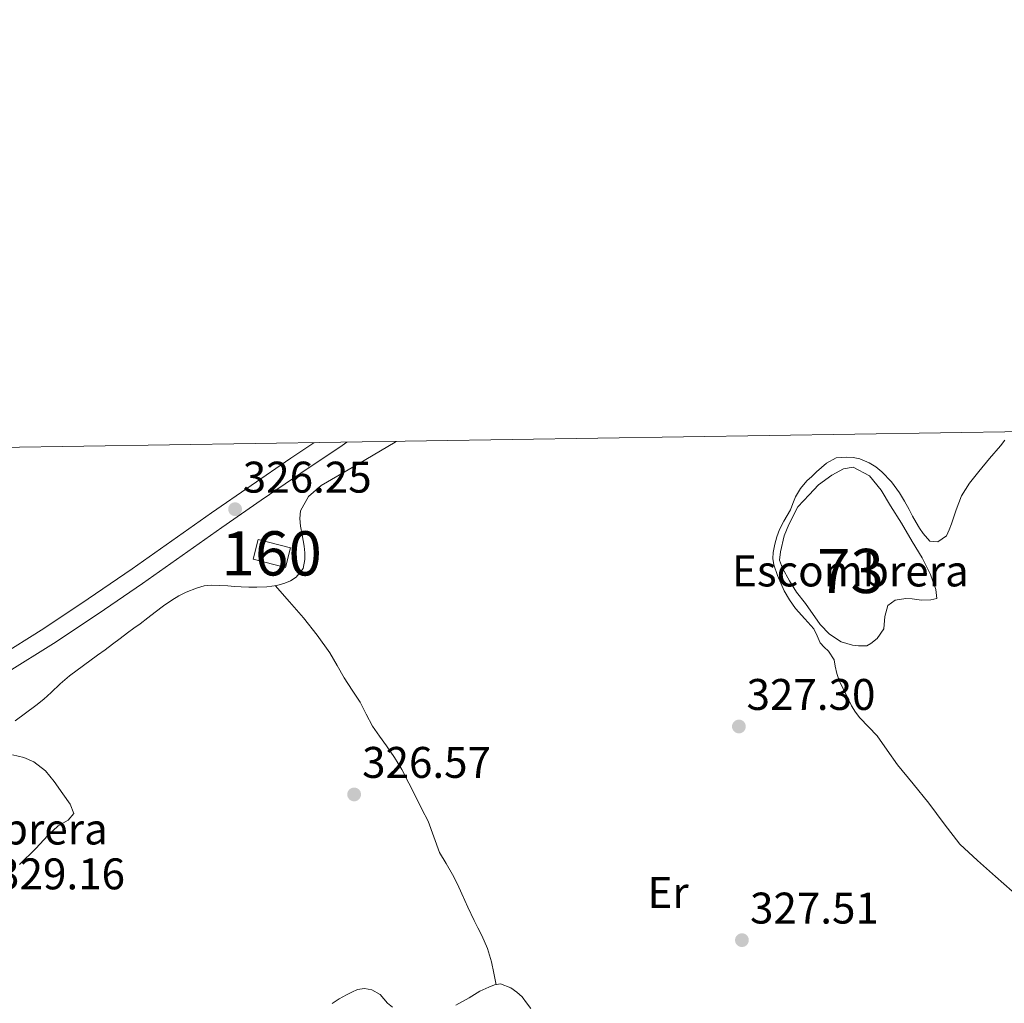
# Model space of a CAD drawing. Extents: x 608592 to 615569, y 660080 to 664816.
# Drawn here: x 609394 to 609616, y 664593 to 664816 of the extents above; entities that cross this region are included whole.
import ezdxf
from ezdxf.enums import TextEntityAlignment as Align

# ---------------------------------------------------------------- set-up
doc = ezdxf.new("R2010")
doc.units = 0
doc.header["$MEASUREMENT"] = 0
doc.linetypes.add('DGN Style 3', pattern=[111.432874, 79.59491, -31.837964])
for name, color, linetype in [('Nivel 18', 7, 'Continuous'), ('Nivel 21', 7, 'Continuous'), ('Nivel 36', 7, 'Continuous'), ('Nivel 37', 7, 'Continuous'), ('Nivel 41', 7, 'Continuous'), ('Nivel 48', 7, 'Continuous'), ('Nivel 53', 7, 'Continuous'), ('Nivel 57', 7, 'Continuous'), ('Nivel 61', 7, 'Continuous'), ('Nivel 7', 7, 'Continuous')]:
    doc.layers.add(name, color=color, linetype=linetype)
doc.styles.add('Style-arial', font='arial.shx', dxfattribs={"bigfont": 'arialbig.shx'})
doc.styles.add('Style-arialn', font='arialn.shx', dxfattribs={"bigfont": 'arialnbig.shx'})

# ---------------------------------------------------------------- blocks, each defined once
blk = doc.blocks.new('5PATER')
at = {"layer": 'Nivel 7', "linetype": 'Continuous', "lineweight": 0}
h = blk.add_hatch(color=53, dxfattribs=at)
edge = h.paths.add_edge_path()
edge.add_ellipse((0, 0), major_axis=(-1.095731442945027, -1.110710700472634), ratio=0.9994222409660316, start_angle=0, end_angle=360)

msp = doc.modelspace()

# ---------------------------------------------------------------- linework, layer by layer
at = {"layer": 'Nivel 18', "color": 1, "linetype": 'DGN Style 3', "lineweight": 13, "extrusion": (-0.05387045193410722, -0.1076372874480446, 0.9927296654977337), "elevation": -104050.9903703804, "flags": 128}
msp.add_lwpolyline([(247511.6478900526, 860902.9606954921), (247510.6690041376, 860907.4719615411), (247518.0568076816, 860909.075413378), (247519.0356935969, 860904.564147329), (247511.6478900526, 860902.9606954921)], dxfattribs=at)
at = {"layer": 'Nivel 21', "color": 7, "linetype": 'DGN Style 3', "lineweight": 0}
msp.add_polyline3d([(609388.5079999999, 664671.1799999999, 327.229), (609399.098, 664677.8260000001, 327.271), (609409.1470000001, 664684.5, 327.226), (609419.098, 664691.314, 327.111), (609428.0730000001, 664697.6359999999, 326.68), (609437.05, 664703.9539999999, 326.215), (609445.9750000001, 664710.1840000001, 326.007), (609454.9539999999, 664716.338, 325.847), (609460.1710000001, 664719.841, 325.776)], dxfattribs=at)
at = {"layer": 'Nivel 21', "color": 7, "linetype": 'Continuous', "lineweight": 0}
msp.add_polyline3d([(609467.639, 664719.9580000001, 325.704), (609466.5730000001, 664719.2420000001, 325.719), (609457.237, 664712.9720000001, 325.847), (609448.2890000001, 664706.8389999999, 326.007), (609439.3840000001, 664700.6240000001, 326.215), (609430.4140000001, 664694.311, 326.68), (609421.4180000001, 664687.9739999999, 327.111), (609411.4210000001, 664681.128, 327.226), (609401.304, 664674.409, 327.271), (609390.676, 664667.7390000001, 327.229)], dxfattribs=at)
at = {"layer": 'Nivel 36', "color": 92, "linetype": 'Continuous', "lineweight": 0}
for points in [[(609392.618, 664656.9140000001, 327.991), (609394.9639999999, 664658.648, 328), (609397.3060000001, 664660.3859999999, 327.991), (609399.0689999999, 664661.8330000001, 327.935), (609400.7779999999, 664663.3459999999, 327.879), (609402.8230000001, 664665.271, 327.823), (609404.9380000001, 664667.1059999999, 327.767), (609408.095, 664669.4269999999, 327.697), (609411.2579999999, 664671.746, 327.623), (609412.9539999999, 664672.994, 327.55), (609414.6499999999, 664674.2420000001, 327.463), (609416.348, 664675.5430000001, 327.399), (609418.0419999999, 664676.8500000001, 327.335), (609419.4569999999, 664677.868, 327.239), (609420.8740000001, 664678.882, 327.143), (609422.5889999999, 664680.1980000001, 327.085), (609424.298, 664681.5220000001, 327.031), (609426.175, 664682.898, 326.925), (609428.0900000001, 664684.226, 326.855), (609429.648, 664685.1680000001, 326.855), (609431.274, 664686.0020000001, 326.855), (609433.642, 664686.9299999999, 326.855), (609435.341, 664687.4299999999, 326.842), (609437.0660000001, 664687.6340000001, 326.823), (609438.898, 664687.5560000001, 326.812), (609440.73, 664687.442, 326.807), (609442.2180000001, 664687.337, 326.807), (609443.706, 664687.2339999999, 326.807), (609445.4890000001, 664687.158, 326.807), (609447.274, 664687.138, 326.807), (609449.557, 664687.263, 326.813), (609451.834, 664687.5700000001, 326.823), (609453.6100000001, 664688.05, 326.823), (609454.9210000001, 664688.619, 326.809), (609456.1540000001, 664689.3940000001, 326.791), (609457.7860000001, 664691.3940000001, 326.791), (609458.122, 664693.442, 326.743), (609458.145, 664694.9580000001, 326.709), (609458.0260000001, 664696.466, 326.679), (609457.514, 664698.9780000001, 326.695), (609457.1939999999, 664700.994, 326.679), (609457.0120000001, 664702.73, 326.445), (609457.1780000001, 664704.466, 326.215), (609458.962, 664707.7069999999, 326.168), (609461.8500000001, 664710.1780000001, 326.151), (609470.2760000001, 664715.047, 326.121), (609478.554, 664719.9380000001, 326.151), (609478.8289999999, 664720.1329999999, 326.155)], [(609618.206, 664618.3800000001, 327.318), (609614.4580000001, 664621.73, 327.399), (609610.327, 664625.297, 327.48), (609606.378, 664629.0419999999, 327.559), (609602.801, 664633.646, 327.588), (609599.3219999999, 664638.3219999999, 327.559), (609595.7990000001, 664642.655, 327.435), (609592.2820000001, 664646.994, 327.335), (609589.935, 664650.25, 327.335), (609587.6100000001, 664653.5220000001, 327.335), (609585.6699999999, 664655.55, 327.335), (609583.706, 664657.5700000001, 327.335), (609582.7150000001, 664658.909, 327.335), (609581.8659999999, 664660.338, 327.335), (609581.108, 664661.9210000001, 327.319), (609580.362, 664663.506, 327.303), (609579.6799999999, 664664.7609999999, 327.303), (609579.0179999999, 664666.034, 327.303), (609578.497, 664667.628, 327.303), (609578.138, 664669.2660000001, 327.303), (609577.9299999999, 664670.69, 327.303), (609576.618, 664672.642, 327.223), (609575.6680000001, 664673.5970000001, 327.215), (609574.746, 664674.5619999999, 327.207), (609574.038, 664676.1429999999, 327.192), (609573.338, 664677.73, 327.175), (609571.247, 664680.0079999999, 327.099), (609569.162, 664682.3060000001, 327.031), (609567.7960000001, 664684.267, 327.029), (609566.602, 664686.338, 327.031), (609565.8360000001, 664688.037, 327.027), (609565.1300000001, 664689.7620000001, 327.015), (609564.2660000001, 664692.21, 326.935), (609564.075, 664693.6059999999, 326.903), (609564.138, 664695.01, 326.887), (609564.4580000001, 664696.882, 326.887), (609564.943, 664698.5760000001, 326.887), (609565.578, 664700.21, 326.887), (609566.538, 664702.0660000001, 326.871), (609567.2820000001, 664703.362, 326.855), (609568.0260000001, 664704.658, 326.839), (609568.5900000001, 664706.1159999999, 326.828), (609569.146, 664707.5860000001, 326.823), (609570.298, 664709.5050000001, 326.823), (609571.7380000001, 664711.202, 326.823), (609572.8360000001, 664712.233, 326.823), (609573.946, 664713.25, 326.823), (609575.05, 664714.2479999999, 326.823), (609576.1699999999, 664715.2339999999, 326.823), (609578.3459999999, 664716.3859999999, 326.823), (609580.794, 664716.594, 326.823), (609582.244, 664716.4610000001, 326.823), (609583.69, 664716.1780000001, 326.823), (609585.834, 664715.314, 326.823), (609587.328, 664714.3840000001, 326.823), (609588.682, 664713.2660000001, 326.823), (609590.8740000001, 664710.987, 326.823), (609592.7139999999, 664708.466, 326.823), (609593.8, 664706.6089999999, 326.818), (609594.858, 664704.7380000001, 326.807), (609595.673, 664703.25, 326.791), (609596.49, 664701.7620000001, 326.775), (609597.257, 664700.5090000001, 326.767), (609598.074, 664699.2820000001, 326.759), (609599.5619999999, 664697.5700000001, 326.743), (609601.402, 664697.442, 326.631), (609603.338, 664698.8019999999, 326.583), (609603.922, 664700.148, 326.559), (609604.442, 664701.506, 326.535), (609605.554, 664704.665, 326.486), (609606.7620000001, 664707.794, 326.455), (609608.5050000001, 664710.6810000001, 326.465), (609610.618, 664713.3300000001, 326.487), (609613.098, 664716.24, 326.491), (609615.5460000001, 664719.1699999999, 326.471), (609616.5120000001, 664720.443, 326.444)], [(609451.4709999999, 664687.521, 326.821), (609454.645, 664683.858, 326.734), (609457.818, 664680.1939999999, 326.647), (609460.952, 664676.3330000001, 326.558), (609463.834, 664672.274, 326.471), (609465.4809999999, 664669.453, 326.441), (609467.0819999999, 664666.6100000001, 326.439), (609468.892, 664663.875, 326.439), (609470.6980000001, 664661.138, 326.439), (609472.0490000001, 664658.3999999999, 326.439), (609473.4340000001, 664655.682, 326.439), (609475.0160000001, 664653.476, 326.453), (609476.618, 664651.2820000001, 326.471), (609478.4340000001, 664648.6410000001, 326.472), (609480.0900000001, 664645.906, 326.471), (609481.6699999999, 664642.804, 326.481), (609483.2420000001, 664639.6980000001, 326.503), (609484.658, 664636.9380000001, 326.603), (609486.074, 664634.1780000001, 326.695), (609487.372, 664630.6699999999, 326.703), (609488.6499999999, 664627.1540000001, 326.711), (609490.121, 664624.6499999999, 326.718), (609491.594, 664622.146, 326.727), (609492.656, 664619.9850000001, 326.805), (609493.69, 664617.81, 326.887), (609495.067, 664614.7620000001, 326.878), (609496.442, 664611.7139999999, 326.871), (609497.3160000001, 664610.044, 326.887), (609498.202, 664608.3700000001, 326.903), (609499.4809999999, 664605.4140000001, 326.804), (609500.378, 664602.3700000001, 326.951), (609500.8940000001, 664599.7890000001, 327.386), (609501.4099999999, 664597.2080000001, 327.821)], [(609492.3300000001, 664592.578, 328.647), (609493.8360000001, 664593.423, 328.598), (609495.354, 664594.2420000001, 328.535), (609496.561, 664594.9880000001, 328.521), (609497.77, 664595.73, 328.487), (609499.77, 664596.658, 328.071), (609501.1000000001, 664597.152, 327.861), (609502.442, 664597.3940000001, 327.687), (609504.7620000001, 664596.4820000001, 327.559), (609506.139, 664595.5630000001, 327.583), (609507.29, 664594.466, 327.607), (609508.3160000001, 664593.145, 327.631), (609509.29, 664591.794, 327.655)], [(609464.3459999999, 664592.962, 328.631), (609465.9240000001, 664593.9920000001, 328.59), (609467.578, 664594.9140000001, 328.551), (609468.8030000001, 664595.558, 328.531), (609470.058, 664596.1140000001, 328.519), (609471.6599999999, 664596.3470000001, 328.507), (609473.29, 664596.034, 328.503), (609475.1939999999, 664594.994, 328.519), (609476.8740000001, 664593.074, 328.519), (609477.9709999999, 664592.148, 328.531)]]:
    msp.add_polyline3d(points, dxfattribs=at)
at = {"layer": 'Nivel 36', "color": 7, "linetype": 'DGN Style 3', "lineweight": 0}
for points in [[(609576.861, 664676.51, 327.751), (609574.746, 664678.69, 327.735), (609571.45, 664683.49, 327.799), (609569.402, 664686.05, 327.783), (609567.8019999999, 664688.594, 327.783), (609566.202, 664691.4580000001, 327.783), (609565.578, 664693.25, 327.783), (609565.754, 664695.122, 327.783), (609566.618, 664698.8019999999, 327.783), (609567.6740000001, 664701.362, 327.783), (609569.69, 664705.362, 327.783), (609572.2660000001, 664708.034, 327.783), (609574.3459999999, 664710.274, 327.783), (609577.3700000001, 664712.466, 327.783), (609580.0419999999, 664713.9380000001, 327.783), (609582.202, 664714.3219999999, 327.767), (609585.9140000001, 664712.3219999999, 327.767), (609588.5220000001, 664709.0900000001, 327.751), (609590.6980000001, 664705.554, 327.751), (609593.162, 664701.618, 327.751), (609595.53, 664697.506, 327.751), (609597.8659999999, 664693.7620000001, 327.751), (609599.7220000001, 664690.05, 327.751), (609600.906, 664686.6100000001, 327.751), (609601.1140000001, 664684.594, 327.751), (609599.77, 664684.29, 327.751), (609597.706, 664684.2420000001, 327.751), (609595.578, 664684.53, 327.751), (609594.1059999999, 664684.6100000001, 327.751), (609591.754, 664684.1939999999, 327.751), (609590.074, 664683.0419999999, 327.751), (609589.3859999999, 664680.53, 327.751), (609589.146, 664677.7139999999, 327.751), (609587.658, 664675.554, 327.751), (609586.2339999999, 664674.402, 327.751), (609585.274, 664673.858, 327.751), (609583.4340000001, 664673.858, 327.751), (609582.0419999999, 664674.0179999999, 327.751), (609579.514, 664674.8019999999, 327.751), (609576.861, 664676.51, 327.751)], [(609392.01, 664649.186, 328.967), (609394.602, 664648.6100000001, 328.951), (609396.81, 664647.6340000001, 328.951), (609399.4979999999, 664645.5700000001, 328.951), (609401.4340000001, 664643.1540000001, 328.951), (609403.3859999999, 664640.4180000001, 328.951), (609405.0660000001, 664638.034, 328.951), (609405.8500000001, 664635.9539999999, 328.951), (609404.6340000001, 664634.466, 328.951), (609402.362, 664633.138, 328.951), (609399.962, 664630.962, 328.983), (609397.2579999999, 664628.034, 329.047), (609393.578, 664624.402, 329.127)]]:
    msp.add_polyline3d(points, dxfattribs=at)
at = {"layer": 'Nivel 53', "color": 1, "linetype": 'Continuous', "lineweight": 0}
msp.add_3dface([(609446.426, 664693.5220000001, 328.359), (609453.7450000001, 664691.639, 328.552), (609454.8740000001, 664696.0819999999, 329.095), (609447.5549999999, 664697.9650000001, 328.902)], dxfattribs=at)
at = {"layer": 'Nivel 57', "color": 6, "linetype": 'Continuous', "lineweight": 0}
msp.add_polyline3d([(609576.861, 664676.51, 327.751), (609579.514, 664674.8019999999, 327.751), (609582.0419999999, 664674.0179999999, 327.751), (609583.4340000001, 664673.858, 327.751), (609585.274, 664673.858, 327.751), (609586.2339999999, 664674.402, 327.751), (609587.658, 664675.554, 327.751), (609589.146, 664677.7139999999, 327.751), (609589.3859999999, 664680.53, 327.751), (609590.074, 664683.0419999999, 327.751), (609591.754, 664684.1939999999, 327.751), (609594.1059999999, 664684.6100000001, 327.751), (609595.578, 664684.53, 327.751), (609597.706, 664684.2420000001, 327.751), (609599.77, 664684.29, 327.751), (609601.1140000001, 664684.594, 327.751), (609600.906, 664686.6100000001, 327.751), (609599.7220000001, 664690.05, 327.751), (609597.8659999999, 664693.7620000001, 327.751), (609595.53, 664697.506, 327.751), (609593.162, 664701.618, 327.751), (609590.6980000001, 664705.554, 327.751), (609588.5220000001, 664709.0900000001, 327.751), (609585.9140000001, 664712.3219999999, 327.767), (609582.202, 664714.3219999999, 327.767), (609580.0419999999, 664713.9380000001, 327.783), (609577.3700000001, 664712.466, 327.783), (609574.3459999999, 664710.274, 327.783), (609572.2660000001, 664708.034, 327.783), (609569.69, 664705.362, 327.783), (609567.6740000001, 664701.362, 327.783), (609566.618, 664698.8019999999, 327.783), (609565.754, 664695.122, 327.783), (609565.578, 664693.25, 327.783), (609566.202, 664691.4580000001, 327.783), (609567.8019999999, 664688.594, 327.783), (609569.402, 664686.05, 327.783), (609571.45, 664683.49, 327.799), (609574.746, 664678.69, 327.735)], close=True, dxfattribs=at)
msp.add_polyline3d([(609393.578, 664624.402, 329.127), (609397.2579999999, 664628.034, 329.047), (609399.962, 664630.962, 328.983), (609402.362, 664633.138, 328.951), (609404.6340000001, 664634.466, 328.951), (609405.8500000001, 664635.9539999999, 328.951), (609405.0660000001, 664638.034, 328.951), (609403.3859999999, 664640.4180000001, 328.951), (609401.4340000001, 664643.1540000001, 328.951), (609399.4979999999, 664645.5700000001, 328.951), (609396.81, 664647.6340000001, 328.951), (609394.602, 664648.6100000001, 328.951), (609392.01, 664649.186, 328.967)], dxfattribs=at)
at = {"layer": 'Nivel 61', "color": 7, "linetype": 'Continuous', "lineweight": 0, "flags": 128}
msp.add_lwpolyline([(608592.5, 664706.29), (612036.6200000001, 664760.0800000001), (615480.72, 664815.55), (615518.53, 662502.4099999999), (615556.3200000001, 660189.29), (612109.94, 660133.8300000001), (608663.5900000001, 660080.04), (608628.06, 662393.1599999999)], close=True, dxfattribs=at)

# ---------------------------------------------------------------- block references
at = {"layer": 'Nivel 7', "color": 53, "linetype": 'Continuous', "lineweight": 0}
for p in [(609442.372, 664704.7990000001, 326.249), (609556.362, 664655.6340000001, 327.304), (609469.3060000001, 664640.2579999999, 326.568), (609557.05, 664607.298, 327.512)]:
    msp.add_blockref('5PATER', p, dxfattribs=at)

# ---------------------------------------------------------------- texts
at = {"layer": 'Nivel 37', "color": 7, "linetype": 'Continuous', "lineweight": 0, "style": 'Style-arial'}
for p in [(609581.5905585347, 664690.8230009999, 326.914), (609386.7905585347, 664632.439001, 328.673)]:
    msp.add_text('Escombrera', height=7.000002, dxfattribs=at).set_placement(p, align=Align.MIDDLE_CENTER)
at = {"layer": 'Nivel 37', "color": 92, "linetype": 'Continuous', "lineweight": 0, "style": 'Style-arialn'}
msp.add_text('Er', height=7.000002, dxfattribs=at).set_placement((609540.3358385228, 664618.095001, 327.304), align=Align.MIDDLE_CENTER)
at = {"layer": 'Nivel 41', "color": 7, "linetype": 'Continuous', "lineweight": 0, "style": 'Style-arial'}
for s, p in [('326.25', (609444.108, 664708.5490000001, 326.249)), ('327.30', (609558.098, 664659.3840000001, 327.304)), ('326.57', (609471.108, 664644.0079999999, 326.568)), ('329.16', (609388.3060000001, 664618.7919999999, 329.16)), ('327.51', (609558.8800000001, 664611.048, 327.512))]:
    msp.add_text(s, height=7.000002, dxfattribs=at).set_placement(p)
at = {"layer": 'Nivel 48', "color": 1, "linetype": 'Continuous', "lineweight": 0, "style": 'Style-arialn'}
msp.add_text('160', height=10.000002, dxfattribs=at).set_placement((609450.650660008, 664694.8020009999, 326.655), align=Align.MIDDLE_CENTER)
at = {"layer": 'Nivel 48', "color": 6, "linetype": 'Continuous', "lineweight": 0, "style": 'Style-arialn'}
msp.add_text('73', height=10.000002, dxfattribs=at).set_placement((609581.5911252089, 664690.8230009999, 326.914), align=Align.MIDDLE_CENTER)

doc.saveas('drawing.dxf')
